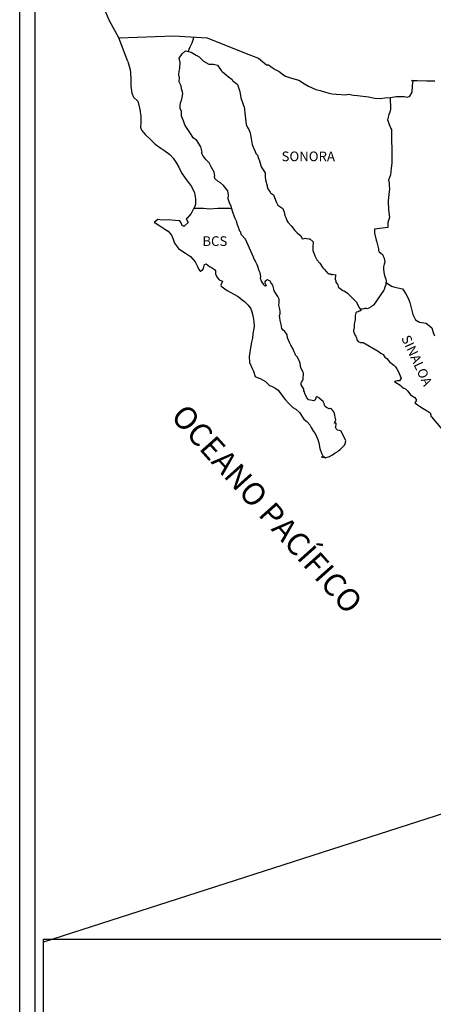
# Model space of a CAD drawing. Units: inches. Extents: x 454034 to 456434, y 2233985 to 2235785.
# Drawn here: x 456023 to 456125, y 2235383 to 2235627 of the extents above; entities that cross this region are included whole.
import ezdxf

# ---------------------------------------------------------------- set-up
doc = ezdxf.new("R2010")
doc.units = ezdxf.units.IN
doc.header["$LTSCALE"] = 40
doc.header["$MEASUREMENT"] = 0
doc.layers.add('Lomo', color=46, linetype='Continuous', lineweight=30)
doc.styles.add('ROMANS', font='ROMANS.shx')
picture_1 = doc.add_image_def('image2.bmp', size_in_pixel=(2100, 1120))

msp = doc.modelspace()

# ---------------------------------------------------------------- linework, layer by layer
at = {"layer": 'Lomo', "color": 7}
for p, q in [((456022.58, 2234079.53, 1.16), (456022.58, 2235677.16, 1.16)), ((456026.38, 2235242.58, 1.16), (456026.38, 2235659.18, 1.16))]:
    msp.add_line(p, q, dxfattribs=at)
at = {"layer": 'Lomo', "color": 5, "linetype": 'Continuous'}
for p, q in [((456062.93, 2235618.95, 1.16), (456063.77, 2235619.69, 1.16)), ((456063.77, 2235619.69, 1.16), (456065.18, 2235619.4, 1.16)), ((456065.18, 2235619.4, 1.16), (456066.41, 2235618.61, 1.16)), ((456049.41, 2235617.06, 1.16), (456049.9, 2235615.34, 1.16)), ((456062.15, 2235617.92, 1.16), (456062.93, 2235618.95, 1.16)), ((456062.39, 2235616.83, 1.16), (456062.15, 2235617.92, 1.16)), ((456062.35, 2235615.3, 1.16), (456062.39, 2235616.83, 1.16)), ((456066.41, 2235618.61, 1.16), (456067.15, 2235618.22, 1.16)), ((456067.15, 2235618.22, 1.16), (456067.89, 2235617.53, 1.16)), ((456067.89, 2235617.53, 1.16), (456068.18, 2235617.19, 1.16)), ((456068.18, 2235617.19, 1.16), (456069.5, 2235616.39, 1.16)), ((456049.9, 2235615.34, 1.16), (456050.1, 2235614.4, 1.16)), ((456050.1, 2235614.4, 1.16), (456050.2, 2235612.53, 1.16)), ((456062.06, 2235613.87, 1.16), (456062.15, 2235614.66, 1.16)), ((456062.15, 2235614.66, 1.16), (456062.35, 2235615.3, 1.16)), ((456069.5, 2235616.39, 1.16), (456070.73, 2235616.45, 1.16)), ((456070.73, 2235616.45, 1.16), (456071.71, 2235616.2, 1.16)), ((456071.71, 2235616.2, 1.16), (456072.64, 2235614.87, 1.16)), ((456072.64, 2235614.87, 1.16), (456072.88, 2235614.62, 1.16)), ((456072.88, 2235614.62, 1.16), (456073.87, 2235613.78, 1.16)), ((456050.2, 2235612.53, 1.16), (456050.2, 2235610.95, 1.16)), ((456062.11, 2235613.48, 1.16), (456062.06, 2235613.87, 1.16)), ((456062.25, 2235613.18, 1.16), (456062.11, 2235613.48, 1.16)), ((456062.21, 2235612.04, 1.16), (456062.25, 2235613.18, 1.16)), ((456062.65, 2235611.01, 1.16), (456062.21, 2235612.04, 1.16)), ((456062.25, 2235613.18, 1.16), (456062.25, 2235613.18, 1.16)), ((456073.87, 2235613.78, 1.16), (456074.4, 2235613.24, 1.16)), ((456074.4, 2235613.24, 1.16), (456075.34, 2235612.6, 1.16)), ((456075.34, 2235612.6, 1.16), (456075.44, 2235612.35, 1.16)), ((456075.44, 2235612.35, 1.16), (456076.66, 2235611.37, 1.16)), ((456050.2, 2235610.95, 1.16), (456050.41, 2235609.22, 1.16)), ((456062.75, 2235610.26, 1.16), (456062.65, 2235611.01, 1.16)), ((456062.99, 2235609.58, 1.16), (456062.75, 2235610.26, 1.16)), ((456063.05, 2235609.08, 1.16), (456062.99, 2235609.58, 1.16)), ((456076.66, 2235611.37, 1.16), (456077.16, 2235609.84, 1.16)), ((456077.16, 2235609.84, 1.16), (456077.35, 2235609.09, 1.16)), ((456050.41, 2235609.22, 1.16), (456050.84, 2235608.18, 1.16)), ((456050.84, 2235608.18, 1.16), (456051.93, 2235607.19, 1.16)), ((456051.93, 2235607.19, 1.16), (456052.37, 2235605.12, 1.16)), ((456062.42, 2235606.07, 1.16), (456062.51, 2235606.81, 1.16)), ((456062.51, 2235606.81, 1.16), (456062.7, 2235607.21, 1.16)), ((456062.7, 2235607.21, 1.16), (456062.76, 2235607.35, 1.16)), ((456062.76, 2235607.35, 1.16), (456062.9, 2235608.09, 1.16)), ((456062.9, 2235608.09, 1.16), (456063.05, 2235609.08, 1.16)), ((456077.35, 2235609.09, 1.16), (456077.45, 2235608.06, 1.16)), ((456077.45, 2235608.06, 1.16), (456078.04, 2235606.39, 1.16)), ((456052.37, 2235605.12, 1.16), (456052.66, 2235603.5, 1.16)), ((456062.46, 2235605.38, 1.16), (456062.42, 2235606.07, 1.16)), ((456062.71, 2235604.65, 1.16), (456062.46, 2235605.38, 1.16)), ((456062.76, 2235603.46, 1.16), (456062.71, 2235604.65, 1.16)), ((456078.04, 2235606.39, 1.16), (456078.29, 2235605.74, 1.16)), ((456078.29, 2235605.74, 1.16), (456078.38, 2235605.15, 1.16)), ((456078.38, 2235605.15, 1.16), (456078.49, 2235604.36, 1.16)), ((456078.49, 2235604.36, 1.16), (456078.68, 2235602.83, 1.16)), ((456052.62, 2235601.92, 1.16), (456052.57, 2235600.78, 1.16)), ((456052.66, 2235603.5, 1.16), (456052.62, 2235601.92, 1.16)), ((456063.25, 2235602.32, 1.16), (456062.76, 2235603.46, 1.16)), ((456063.6, 2235601.33, 1.16), (456063.25, 2235602.32, 1.16)), ((456078.68, 2235602.83, 1.16), (456078.83, 2235601.45, 1.16)), ((456052.57, 2235600.78, 1.16), (456052.82, 2235600.04, 1.16)), ((456052.82, 2235600.04, 1.16), (456053.8, 2235598.86, 1.16)), ((456063.99, 2235600.65, 1.16), (456063.6, 2235601.33, 1.16)), ((456065.12, 2235598.97, 1.16), (456063.99, 2235600.65, 1.16)), ((456078.83, 2235601.45, 1.16), (456079.17, 2235600.66, 1.16)), ((456079.17, 2235600.66, 1.16), (456079.47, 2235600.17, 1.16)), ((456079.47, 2235600.17, 1.16), (456079.81, 2235599.38, 1.16)), ((456053.8, 2235598.86, 1.16), (456054.93, 2235597.77, 1.16)), ((456054.93, 2235597.77, 1.16), (456056.25, 2235596.54, 1.16)), ((456065.61, 2235598.13, 1.16), (456065.12, 2235598.97, 1.16)), ((456066.54, 2235597.44, 1.16), (456065.61, 2235598.13, 1.16)), ((456067.58, 2235595.91, 1.16), (456066.54, 2235597.44, 1.16)), ((456079.81, 2235599.38, 1.16), (456079.97, 2235598.34, 1.16)), ((456079.97, 2235598.34, 1.16), (456080.12, 2235597.46, 1.16)), ((456080.12, 2235597.46, 1.16), (456080.31, 2235596.47, 1.16)), ((456056.25, 2235596.54, 1.16), (456057.63, 2235595.51, 1.16)), ((456057.63, 2235595.51, 1.16), (456058.6, 2235594.87, 1.16)), ((456058.6, 2235594.87, 1.16), (456059.83, 2235593.98, 1.16)), ((456067.87, 2235594.53, 1.16), (456067.58, 2235595.91, 1.16)), ((456080.31, 2235596.47, 1.16), (456080.61, 2235595.63, 1.16)), ((456080.61, 2235595.63, 1.16), (456081, 2235594.69, 1.16)), ((456081, 2235594.69, 1.16), (456081.24, 2235594.25, 1.16)), ((456059.83, 2235593.98, 1.16), (456060.71, 2235593.09, 1.16)), ((456060.71, 2235593.09, 1.16), (456061.55, 2235591.81, 1.16)), ((456067.72, 2235594.38, 1.16), (456067.87, 2235594.53, 1.16)), ((456068.07, 2235593.74, 1.16), (456067.72, 2235594.38, 1.16)), ((456068.81, 2235592.7, 1.16), (456068.07, 2235593.74, 1.16)), ((456069.59, 2235591.92, 1.16), (456068.81, 2235592.7, 1.16)), ((456081.24, 2235594.25, 1.16), (456081.59, 2235593.81, 1.16)), ((456081.59, 2235593.81, 1.16), (456081.78, 2235593.26, 1.16)), ((456081.78, 2235593.26, 1.16), (456082.08, 2235592.42, 1.16)), ((456082.08, 2235592.42, 1.16), (456082.28, 2235591.78, 1.16)), ((456061.55, 2235591.81, 1.16), (456062.05, 2235590.82, 1.16)), ((456062.05, 2235590.82, 1.16), (456062.74, 2235589.39, 1.16)), ((456070.13, 2235590.88, 1.16), (456069.59, 2235591.92, 1.16)), ((456070.82, 2235589.6, 1.16), (456070.13, 2235590.88, 1.16)), ((456082.28, 2235591.78, 1.16), (456082.53, 2235590.9, 1.16)), ((456082.53, 2235590.9, 1.16), (456083.51, 2235589.41, 1.16)), ((456062.74, 2235589.39, 1.16), (456063.62, 2235588.11, 1.16)), ((456063.62, 2235588.11, 1.16), (456064.5, 2235586.98, 1.16)), ((456071.01, 2235588.71, 1.16), (456070.82, 2235589.6, 1.16)), ((456070.96, 2235588.57, 1.16), (456071.01, 2235588.71, 1.16)), ((456071.02, 2235588.02, 1.16), (456070.96, 2235588.57, 1.16)), ((456071.85, 2235587.28, 1.16), (456071.02, 2235588.02, 1.16)), ((456072.43, 2235586.93, 1.16), (456071.85, 2235587.28, 1.16)), ((456083.51, 2235589.41, 1.16), (456083.51, 2235588.38, 1.16)), ((456083.51, 2235588.38, 1.16), (456083.61, 2235587.68, 1.16)), ((456083.61, 2235587.68, 1.16), (456084, 2235586.21, 1.16)), ((456064.5, 2235586.98, 1.16), (456065.24, 2235586.04, 1.16)), ((456065.24, 2235586.04, 1.16), (456065.97, 2235584.46, 1.16)), ((456073.17, 2235586.25, 1.16), (456072.43, 2235586.93, 1.16)), ((456073.86, 2235585.45, 1.16), (456073.17, 2235586.25, 1.16)), ((456074.26, 2235584.92, 1.16), (456073.86, 2235585.45, 1.16)), ((456074.4, 2235583.83, 1.16), (456074.26, 2235584.92, 1.16)), ((456084, 2235586.21, 1.16), (456084, 2235586.01, 1.16)), ((456084, 2235586.01, 1.16), (456084.19, 2235585.42, 1.16)), ((456084.19, 2235585.42, 1.16), (456084.74, 2235584.58, 1.16)), ((456065.97, 2235584.46, 1.16), (456066.22, 2235582.98, 1.16)), ((456066.22, 2235582.98, 1.16), (456066.23, 2235581.65, 1.16)), ((456074.3, 2235582.94, 1.16), (456074.4, 2235583.83, 1.16)), ((456074.65, 2235581.95, 1.16), (456074.3, 2235582.94, 1.16)), ((456084.74, 2235584.58, 1.16), (456084.83, 2235584.43, 1.16)), ((456084.83, 2235584.43, 1.16), (456085.63, 2235583.94, 1.16)), ((456085.63, 2235583.94, 1.16), (456086.26, 2235582.21, 1.16)), ((456065.63, 2235580.27, 1.16), (456065.15, 2235579.33, 1.16)), ((456066.02, 2235581.01, 1.16), (456065.63, 2235580.27, 1.16)), ((456066.23, 2235581.65, 1.16), (456066.02, 2235581.01, 1.16)), ((456075.09, 2235581.02, 1.16), (456074.65, 2235581.95, 1.16)), ((456075.44, 2235579.88, 1.16), (456075.09, 2235581.02, 1.16)), ((456076.03, 2235578.2, 1.16), (456075.44, 2235579.88, 1.16)), ((456086.26, 2235582.21, 1.16), (456086.7, 2235581.42, 1.16)), ((456086.7, 2235581.42, 1.16), (456087.88, 2235580.59, 1.16)), ((456087.88, 2235580.59, 1.16), (456088.23, 2235579.65, 1.16)), ((456056.87, 2235577.79, 1.16), (456055.99, 2235577.1, 1.16)), ((456057.99, 2235577.69, 1.16), (456056.87, 2235577.79, 1.16)), ((456059.42, 2235577.75, 1.16), (456057.99, 2235577.69, 1.16)), ((456061.19, 2235577.55, 1.16), (456059.42, 2235577.75, 1.16)), ((456062.31, 2235577.45, 1.16), (456061.19, 2235577.55, 1.16)), ((456062.75, 2235576.81, 1.16), (456062.31, 2235577.45, 1.16)), ((456064.12, 2235578.19, 1.16), (456063.93, 2235577.95, 1.16)), ((456063.93, 2235577.95, 1.16), (456064.42, 2235577.11, 1.16)), ((456065.15, 2235579.33, 1.16), (456064.12, 2235578.19, 1.16)), ((456076.37, 2235577.37, 1.16), (456076.03, 2235578.2, 1.16)), ((456088.23, 2235579.65, 1.16), (456088.37, 2235578.85, 1.16)), ((456088.37, 2235578.85, 1.16), (456088.67, 2235578.32, 1.16)), ((456088.67, 2235578.32, 1.16), (456088.91, 2235577.58, 1.16)), ((456088.91, 2235577.58, 1.16), (456089.16, 2235577.18, 1.16)), ((456055.99, 2235577.1, 1.16), (456056.23, 2235577, 1.16)), ((456056.23, 2235577, 1.16), (456057.41, 2235576.21, 1.16)), ((456057.41, 2235576.21, 1.16), (456058.64, 2235575.42, 1.16)), ((456058.64, 2235575.42, 1.16), (456059.47, 2235574.93, 1.16)), ((456062.8, 2235576.42, 1.16), (456062.75, 2235576.81, 1.16)), ((456063.34, 2235576.12, 1.16), (456062.8, 2235576.42, 1.16)), ((456064.42, 2235577.11, 1.16), (456063.34, 2235576.12, 1.16)), ((456076.67, 2235576.53, 1.16), (456076.37, 2235577.37, 1.16)), ((456077.11, 2235575.15, 1.16), (456076.67, 2235576.53, 1.16)), ((456077.16, 2235575, 1.16), (456077.11, 2235575.15, 1.16)), ((456077.45, 2235574.65, 1.16), (456077.16, 2235575, 1.16)), ((456089.16, 2235577.18, 1.16), (456090.09, 2235576.15, 1.16)), ((456090.09, 2235576.15, 1.16), (456090.88, 2235575.06, 1.16)), ((456090.88, 2235575.06, 1.16), (456091.51, 2235574.47, 1.16)), ((456059.47, 2235574.93, 1.16), (456060.3, 2235573.94, 1.16)), ((456060.3, 2235573.94, 1.16), (456060.7, 2235572.91, 1.16)), ((456060.7, 2235572.91, 1.16), (456061.04, 2235571.97, 1.16)), ((456077.6, 2235574.06, 1.16), (456077.45, 2235574.65, 1.16)), ((456078.63, 2235572.93, 1.16), (456077.6, 2235574.06, 1.16)), ((456080.65, 2235568.44, 1.16), (456078.63, 2235572.93, 1.16)), ((456091.51, 2235574.47, 1.16), (456092.35, 2235573.73, 1.16)), ((456092.35, 2235573.73, 1.16), (456092.74, 2235573.04, 1.16)), ((456092.74, 2235573.04, 1.16), (456093.19, 2235573.14, 1.16)), ((456093.19, 2235573.14, 1.16), (456093.47, 2235573.19, 1.16)), ((456093.47, 2235573.19, 1.16), (456093.82, 2235573.14, 1.16)), ((456093.82, 2235573.14, 1.16), (456094.36, 2235573.04, 1.16)), ((456094.36, 2235573.04, 1.16), (456094.6, 2235573, 1.16)), ((456094.6, 2235573, 1.16), (456095.44, 2235572.26, 1.16)), ((456061.04, 2235571.97, 1.16), (456062.03, 2235570.64, 1.16)), ((456062.03, 2235570.64, 1.16), (456062.61, 2235570.19, 1.16)), ((456062.61, 2235570.19, 1.16), (456063.74, 2235569.46, 1.16)), ((456095.44, 2235572.26, 1.16), (456095.39, 2235570.92, 1.16)), ((456095.39, 2235570.92, 1.16), (456095.39, 2235570.13, 1.16)), ((456095.39, 2235570.13, 1.16), (456095.74, 2235569.04, 1.16)), ((456063.74, 2235569.46, 1.16), (456065.02, 2235568.62, 1.16)), ((456065.02, 2235568.62, 1.16), (456066.14, 2235567.29, 1.16)), ((456080.79, 2235568, 1.16), (456080.65, 2235568.44, 1.16)), ((456081.04, 2235567.6, 1.16), (456080.79, 2235568, 1.16)), ((456095.74, 2235569.04, 1.16), (456095.89, 2235568.8, 1.16)), ((456095.89, 2235568.8, 1.16), (456096.18, 2235568.11, 1.16)), ((456096.18, 2235568.11, 1.16), (456096.38, 2235567.76, 1.16)), ((456096.38, 2235567.76, 1.16), (456097.11, 2235566.97, 1.16)), ((456066.14, 2235567.29, 1.16), (456066.74, 2235566.15, 1.16)), ((456066.74, 2235566.15, 1.16), (456067.08, 2235565.41, 1.16)), ((456067.08, 2235565.41, 1.16), (456067.42, 2235564.97, 1.16)), ((456067.48, 2235564.97, 1.16), (456068.06, 2235565.37, 1.16)), ((456068.06, 2235565.37, 1.16), (456068.21, 2235565.62, 1.16)), ((456068.21, 2235565.62, 1.16), (456068.3, 2235566.01, 1.16)), ((456068.3, 2235566.01, 1.16), (456068.5, 2235566.65, 1.16)), ((456068.5, 2235566.65, 1.16), (456068.89, 2235566.8, 1.16)), ((456068.89, 2235566.8, 1.16), (456069.73, 2235566.16, 1.16)), ((456069.73, 2235566.16, 1.16), (456070.22, 2235565.87, 1.16)), ((456070.22, 2235565.87, 1.16), (456070.95, 2235565.42, 1.16)), ((456070.95, 2235565.42, 1.16), (456071.2, 2235565.03, 1.16)), ((456081.18, 2235567.21, 1.16), (456081.04, 2235567.6, 1.16)), ((456081.53, 2235566.52, 1.16), (456081.18, 2235567.21, 1.16)), ((456081.68, 2235566.17, 1.16), (456081.53, 2235566.52, 1.16)), ((456082.07, 2235565.09, 1.16), (456081.68, 2235566.17, 1.16)), ((456097.11, 2235566.97, 1.16), (456097.85, 2235565.84, 1.16)), ((456097.85, 2235565.84, 1.16), (456098.15, 2235565.5, 1.16)), ((456098.15, 2235565.5, 1.16), (456098.74, 2235564.8, 1.16)), ((456067.42, 2235564.97, 1.16), (456067.48, 2235564.97, 1.16)), ((456071.2, 2235565.03, 1.16), (456071.2, 2235564.24, 1.16)), ((456071.2, 2235564.24, 1.16), (456071.69, 2235563.3, 1.16)), ((456071.69, 2235563.3, 1.16), (456072.08, 2235562.81, 1.16)), ((456072.08, 2235562.81, 1.16), (456072.91, 2235562.46, 1.16)), ((456082.27, 2235564.54, 1.16), (456082.07, 2235565.09, 1.16)), ((456082.42, 2235563.65, 1.16), (456082.27, 2235564.54, 1.16)), ((456082.37, 2235563.16, 1.16), (456082.42, 2235563.65, 1.16)), ((456082.62, 2235562.52, 1.16), (456082.37, 2235563.16, 1.16)), ((456083.84, 2235562.77, 1.16), (456083.74, 2235562.67, 1.16)), ((456083.99, 2235562.81, 1.16), (456083.84, 2235562.77, 1.16)), ((456084.09, 2235562.87, 1.16), (456083.99, 2235562.81, 1.16)), ((456084.73, 2235562.47, 1.16), (456084.09, 2235562.87, 1.16)), ((456098.74, 2235564.8, 1.16), (456098.88, 2235564.71, 1.16)), ((456098.88, 2235564.71, 1.16), (456098.88, 2235564.66, 1.16)), ((456098.88, 2235564.66, 1.16), (456098.98, 2235564.56, 1.16)), ((456098.98, 2235564.56, 1.16), (456099.22, 2235564.41, 1.16)), ((456099.22, 2235564.41, 1.16), (456099.37, 2235564.36, 1.16)), ((456099.37, 2235564.36, 1.16), (456099.66, 2235564.31, 1.16)), ((456099.66, 2235564.31, 1.16), (456099.96, 2235564.12, 1.16)), ((456099.96, 2235564.12, 1.16), (456100.01, 2235564.12, 1.16)), ((456100.01, 2235564.12, 1.16), (456099.96, 2235564.02, 1.16)), ((456099.96, 2235564.02, 1.16), (456100.01, 2235564.06, 1.16)), ((456100.01, 2235564.06, 1.16), (456100.15, 2235564.22, 1.16)), ((456100.15, 2235564.22, 1.16), (456101.09, 2235564.06, 1.16)), ((456100.99, 2235563.87, 1.16), (456100.94, 2235563.03, 1.16)), ((456100.94, 2235563.03, 1.16), (456101.04, 2235562.59, 1.16)), ((456101.09, 2235564.06, 1.16), (456100.99, 2235563.87, 1.16)), ((456072.91, 2235562.46, 1.16), (456072.52, 2235561.47, 1.16)), ((456072.52, 2235561.47, 1.16), (456072.58, 2235561.28, 1.16)), ((456072.58, 2235561.28, 1.16), (456074.09, 2235560.14, 1.16)), ((456083.15, 2235561.73, 1.16), (456082.62, 2235562.52, 1.16)), ((456083.25, 2235561.44, 1.16), (456083.15, 2235561.73, 1.16)), ((456083.35, 2235561.34, 1.16), (456083.25, 2235561.44, 1.16)), ((456083.6, 2235561.29, 1.16), (456083.35, 2235561.34, 1.16)), ((456083.6, 2235562.57, 1.16), (456083.4, 2235562.32, 1.16)), ((456083.4, 2235562.32, 1.16), (456083.4, 2235562.12, 1.16)), ((456083.4, 2235562.12, 1.16), (456083.74, 2235561.34, 1.16)), ((456083.74, 2235562.67, 1.16), (456083.6, 2235562.57, 1.16)), ((456083.74, 2235561.34, 1.16), (456083.6, 2235561.29, 1.16)), ((456083.6, 2235561.29, 1.16), (456083.6, 2235561.29, 1.16)), ((456084.97, 2235562.13, 1.16), (456084.73, 2235562.47, 1.16)), ((456085.41, 2235561.48, 1.16), (456084.97, 2235562.13, 1.16)), ((456085.66, 2235560.55, 1.16), (456085.41, 2235561.48, 1.16)), ((456085.75, 2235560.11, 1.16), (456085.66, 2235560.55, 1.16)), ((456101.04, 2235562.59, 1.16), (456101.09, 2235562.29, 1.16)), ((456101.09, 2235562.29, 1.16), (456101.09, 2235562.29, 1.16)), ((456101.09, 2235562.29, 1.16), (456101.43, 2235561.85, 1.16)), ((456101.43, 2235561.85, 1.16), (456101.48, 2235561.8, 1.16)), ((456101.48, 2235561.8, 1.16), (456101.53, 2235561.6, 1.16)), ((456101.53, 2235561.6, 1.16), (456101.63, 2235561.06, 1.16)), ((456101.63, 2235561.06, 1.16), (456101.83, 2235560.91, 1.16)), ((456101.83, 2235560.91, 1.16), (456102.8, 2235560.22, 1.16)), ((456074.09, 2235560.14, 1.16), (456075.76, 2235559.26, 1.16)), ((456075.76, 2235559.26, 1.16), (456076.79, 2235558.66, 1.16)), ((456076.79, 2235558.66, 1.16), (456077.82, 2235557.88, 1.16)), ((456077.82, 2235557.88, 1.16), (456078.36, 2235557.43, 1.16)), ((456086.69, 2235558.67, 1.16), (456085.75, 2235560.11, 1.16)), ((456086.98, 2235558.03, 1.16), (456086.69, 2235558.67, 1.16)), ((456086.98, 2235557.2, 1.16), (456086.98, 2235558.03, 1.16)), ((456102.8, 2235560.22, 1.16), (456103.1, 2235560.12, 1.16)), ((456103.1, 2235560.12, 1.16), (456103.93, 2235559.53, 1.16)), ((456103.93, 2235559.53, 1.16), (456104.33, 2235559.19, 1.16)), ((456104.33, 2235559.19, 1.16), (456105.36, 2235558.15, 1.16)), ((456105.36, 2235558.15, 1.16), (456105.6, 2235557.85, 1.16)), ((456105.6, 2235557.85, 1.16), (456106.24, 2235557.26, 1.16)), ((456078.36, 2235557.43, 1.16), (456079.3, 2235556.54, 1.16)), ((456079.3, 2235556.54, 1.16), (456079.93, 2235555.66, 1.16)), ((456079.93, 2235555.66, 1.16), (456080.18, 2235554.92, 1.16)), ((456086.94, 2235556.5, 1.16), (456086.98, 2235557.2, 1.16)), ((456087.18, 2235555.52, 1.16), (456086.94, 2235556.5, 1.16)), ((456087.28, 2235554.87, 1.16), (456087.18, 2235555.52, 1.16)), ((456106.24, 2235557.26, 1.16), (456106.54, 2235556.52, 1.16)), ((456106.54, 2235556.52, 1.16), (456106.98, 2235555.79, 1.16)), ((456106.98, 2235555.79, 1.16), (456107.27, 2235555.34, 1.16)), ((456080.18, 2235554.92, 1.16), (456080.47, 2235553.93, 1.16)), ((456080.47, 2235553.93, 1.16), (456080.67, 2235552.45, 1.16)), ((456087.09, 2235553.98, 1.16), (456087.23, 2235554.38, 1.16)), ((456087.18, 2235553.35, 1.16), (456087.09, 2235553.98, 1.16)), ((456087.24, 2235552.7, 1.16), (456087.18, 2235553.35, 1.16)), ((456087.23, 2235554.38, 1.16), (456087.28, 2235554.87, 1.16)), ((456105.85, 2235552.97, 1.16), (456105.66, 2235551.83, 1.16)), ((456105.9, 2235553.96, 1.16), (456105.85, 2235552.97, 1.16)), ((456106, 2235554.65, 1.16), (456105.9, 2235553.96, 1.16)), ((456106.2, 2235554.8, 1.16), (456106, 2235554.65, 1.16)), ((456106.63, 2235554.89, 1.16), (456106.2, 2235554.8, 1.16)), ((456106.88, 2235555.05, 1.16), (456106.63, 2235554.89, 1.16)), ((456107.03, 2235555.05, 1.16), (456106.88, 2235555.05, 1.16)), ((456107.27, 2235555.24, 1.16), (456107.03, 2235555.05, 1.16)), ((456107.27, 2235555.34, 1.16), (456107.27, 2235555.24, 1.16)), ((456080.77, 2235551.22, 1.16), (456080.43, 2235549.39, 1.16)), ((456080.67, 2235552.45, 1.16), (456080.77, 2235551.22, 1.16)), ((456087.48, 2235551.72, 1.16), (456087.24, 2235552.7, 1.16)), ((456087.68, 2235550.78, 1.16), (456087.48, 2235551.72, 1.16)), ((456087.97, 2235550.29, 1.16), (456087.68, 2235550.78, 1.16)), ((456105.61, 2235550.99, 1.16), (456105.42, 2235550.25, 1.16)), ((456105.66, 2235551.83, 1.16), (456105.61, 2235550.99, 1.16)), ((456080.38, 2235548.31, 1.16), (456080.14, 2235547.36, 1.16)), ((456080.43, 2235549.39, 1.16), (456080.38, 2235548.31, 1.16)), ((456088.37, 2235549.99, 1.16), (456087.97, 2235550.29, 1.16)), ((456088.96, 2235549.15, 1.16), (456088.37, 2235549.99, 1.16)), ((456089.11, 2235548.41, 1.16), (456088.96, 2235549.15, 1.16)), ((456089.6, 2235547.28, 1.16), (456089.11, 2235548.41, 1.16)), ((456105.42, 2235550.25, 1.16), (456105.46, 2235550.05, 1.16)), ((456105.46, 2235550.05, 1.16), (456105.71, 2235549.37, 1.16)), ((456105.71, 2235549.37, 1.16), (456105.81, 2235549.17, 1.16)), ((456105.81, 2235549.17, 1.16), (456106.01, 2235548.82, 1.16)), ((456106.01, 2235548.82, 1.16), (456106.16, 2235548.38, 1.16)), ((456106.16, 2235548.38, 1.16), (456106.26, 2235547.94, 1.16)), ((456079.99, 2235546.43, 1.16), (456079.51, 2235543.81, 1.16)), ((456080.14, 2235547.36, 1.16), (456079.99, 2235546.43, 1.16)), ((456089.89, 2235546.63, 1.16), (456089.6, 2235547.28, 1.16)), ((456090.48, 2235545.6, 1.16), (456089.89, 2235546.63, 1.16)), ((456106.26, 2235547.94, 1.16), (456106.65, 2235547.49, 1.16)), ((456106.65, 2235547.49, 1.16), (456107.19, 2235547.24, 1.16)), ((456107.19, 2235547.24, 1.16), (456107.87, 2235547.24, 1.16)), ((456107.87, 2235547.24, 1.16), (456111.55, 2235545.08, 1.16)), ((456079.51, 2235543.81, 1.16), (456079.66, 2235542.33, 1.16)), ((456090.73, 2235544.96, 1.16), (456090.48, 2235545.6, 1.16)), ((456090.98, 2235544.47, 1.16), (456090.73, 2235544.96, 1.16)), ((456091.07, 2235544.22, 1.16), (456090.98, 2235544.47, 1.16)), ((456091.17, 2235544.07, 1.16), (456091.07, 2235544.22, 1.16)), ((456091.17, 2235544.07, 1.16), (456091.17, 2235544.07, 1.16)), ((456091.51, 2235543.68, 1.16), (456091.17, 2235544.07, 1.16)), ((456091.81, 2235543.13, 1.16), (456091.51, 2235543.68, 1.16)), ((456111.55, 2235545.08, 1.16), (456112.24, 2235544.58, 1.16)), ((456112.24, 2235544.58, 1.16), (456112.82, 2235544.24, 1.16)), ((456112.82, 2235544.24, 1.16), (456113.27, 2235543.65, 1.16)), ((456113.27, 2235543.65, 1.16), (456113.76, 2235543.26, 1.16)), ((456113.76, 2235543.26, 1.16), (456114.39, 2235542.42, 1.16)), ((456079.66, 2235542.33, 1.16), (456080.34, 2235540.66, 1.16)), ((456092.25, 2235542.15, 1.16), (456091.81, 2235543.13, 1.16)), ((456092.4, 2235540.97, 1.16), (456092.25, 2235542.15, 1.16)), ((456092.94, 2235539.93, 1.16), (456092.4, 2235540.97, 1.16)), ((456114.39, 2235542.42, 1.16), (456115.43, 2235541.63, 1.16)), ((456115.43, 2235541.63, 1.16), (456115.87, 2235541.24, 1.16)), ((456115.87, 2235541.24, 1.16), (456116.22, 2235540.69, 1.16)), ((456080.34, 2235540.66, 1.16), (456080.64, 2235540.16, 1.16)), ((456080.64, 2235540.16, 1.16), (456081.08, 2235538.78, 1.16)), ((456081.08, 2235538.78, 1.16), (456081.53, 2235538.53, 1.16)), ((456081.53, 2235538.53, 1.16), (456082.31, 2235538.29, 1.16)), ((456082.31, 2235538.29, 1.16), (456083.58, 2235537.55, 1.16)), ((456093.04, 2235539.54, 1.16), (456092.94, 2235539.93, 1.16)), ((456092.94, 2235538.15, 1.16), (456092.99, 2235538.6, 1.16)), ((456092.99, 2235538.6, 1.16), (456093.04, 2235539.23, 1.16)), ((456093.04, 2235539.23, 1.16), (456093.04, 2235539.54, 1.16)), ((456116.22, 2235540.69, 1.16), (456116.61, 2235540, 1.16)), ((456116.61, 2235540, 1.16), (456116.8, 2235539.56, 1.16)), ((456116.8, 2235539.56, 1.16), (456117.29, 2235538.37, 1.16)), ((456117.29, 2235538.37, 1.16), (456116.85, 2235537.73, 1.16)), ((456117.29, 2235538.37, 1.16), (456117.29, 2235538.37, 1.16)), ((456083.58, 2235537.55, 1.16), (456084.17, 2235536.96, 1.16)), ((456084.17, 2235536.96, 1.16), (456084.62, 2235536.61, 1.16)), ((456084.62, 2235536.61, 1.16), (456085.11, 2235536.42, 1.16)), ((456085.11, 2235536.42, 1.16), (456085.11, 2235536.42, 1.16)), ((456085.11, 2235536.42, 1.16), (456085.94, 2235535.97, 1.16)), ((456085.94, 2235535.97, 1.16), (456086.72, 2235535.38, 1.16)), ((456092.45, 2235537.21, 1.16), (456092.5, 2235537.26, 1.16)), ((456092.45, 2235536.77, 1.16), (456092.45, 2235537.21, 1.16)), ((456093.14, 2235535.64, 1.16), (456092.45, 2235536.77, 1.16)), ((456092.5, 2235537.26, 1.16), (456092.55, 2235537.37, 1.16)), ((456092.55, 2235537.37, 1.16), (456092.8, 2235537.71, 1.16)), ((456092.8, 2235537.71, 1.16), (456092.94, 2235538.15, 1.16)), ((456116.27, 2235537.73, 1.16), (456115.63, 2235537.53, 1.16)), ((456115.63, 2235537.53, 1.16), (456116.22, 2235537.14, 1.16)), ((456116.22, 2235537.14, 1.16), (456116.56, 2235536.99, 1.16)), ((456116.56, 2235537.73, 1.16), (456116.27, 2235537.73, 1.16)), ((456116.75, 2235537.73, 1.16), (456116.56, 2235537.73, 1.16)), ((456116.56, 2235536.99, 1.16), (456117.15, 2235536.55, 1.16)), ((456116.85, 2235537.73, 1.16), (456116.75, 2235537.73, 1.16)), ((456117.15, 2235536.55, 1.16), (456117.54, 2235536.2, 1.16)), ((456117.54, 2235536.2, 1.16), (456117.98, 2235535.91, 1.16)), ((456117.98, 2235535.91, 1.16), (456118.37, 2235535.71, 1.16)), ((456086.72, 2235535.38, 1.16), (456087.7, 2235534.2, 1.16)), ((456087.7, 2235534.2, 1.16), (456088.49, 2235533.11, 1.16)), ((456093.14, 2235535.29, 1.16), (456093.14, 2235535.64, 1.16)), ((456093.29, 2235534.99, 1.16), (456093.14, 2235535.29, 1.16)), ((456093.39, 2235534.6, 1.16), (456093.29, 2235534.99, 1.16)), ((456093.78, 2235533.71, 1.16), (456093.39, 2235534.6, 1.16)), ((456094.32, 2235533.02, 1.16), (456093.78, 2235533.71, 1.16)), ((456096.14, 2235533.62, 1.16), (456096.04, 2235533.22, 1.16)), ((456096.28, 2235533.72, 1.16), (456096.14, 2235533.62, 1.16)), ((456096.38, 2235533.72, 1.16), (456096.28, 2235533.72, 1.16)), ((456096.63, 2235533.66, 1.16), (456096.38, 2235533.72, 1.16)), ((456096.67, 2235533.62, 1.16), (456096.63, 2235533.66, 1.16)), ((456096.92, 2235533.52, 1.16), (456096.67, 2235533.62, 1.16)), ((456096.97, 2235533.47, 1.16), (456096.92, 2235533.52, 1.16)), ((456097.9, 2235532.63, 1.16), (456096.97, 2235533.47, 1.16)), ((456118.37, 2235535.71, 1.16), (456118.92, 2235535.17, 1.16)), ((456118.92, 2235535.17, 1.16), (456119.6, 2235534.28, 1.16)), ((456119.6, 2235534.28, 1.16), (456120.68, 2235533.59, 1.16)), ((456120.68, 2235533.59, 1.16), (456121.07, 2235532.95, 1.16)), ((456088.49, 2235533.11, 1.16), (456089.38, 2235532.12, 1.16)), ((456089.38, 2235532.12, 1.16), (456090.4, 2235531.14, 1.16)), ((456090.4, 2235531.14, 1.16), (456091.14, 2235530.7, 1.16)), ((456094.77, 2235532.92, 1.16), (456094.32, 2235533.02, 1.16)), ((456095.6, 2235532.78, 1.16), (456094.77, 2235532.92, 1.16)), ((456095.89, 2235532.92, 1.16), (456095.6, 2235532.78, 1.16)), ((456095.93, 2235532.97, 1.16), (456095.89, 2235532.92, 1.16)), ((456096.04, 2235533.22, 1.16), (456095.93, 2235532.97, 1.16)), ((456098.15, 2235532.09, 1.16), (456097.9, 2235532.63, 1.16)), ((456098.29, 2235531.69, 1.16), (456098.15, 2235532.09, 1.16)), ((456098.44, 2235531.4, 1.16), (456098.29, 2235531.69, 1.16)), ((456098.78, 2235531.1, 1.16), (456098.44, 2235531.4, 1.16)), ((456099.38, 2235530.81, 1.16), (456098.78, 2235531.1, 1.16)), ((456121.03, 2235532.8, 1.16), (456120.68, 2235532.26, 1.16)), ((456120.68, 2235532.26, 1.16), (456121.37, 2235531.81, 1.16)), ((456121.07, 2235532.95, 1.16), (456121.03, 2235532.8, 1.16)), ((456121.37, 2235531.81, 1.16), (456121.86, 2235531.42, 1.16)), ((456121.86, 2235531.42, 1.16), (456122.79, 2235530.87, 1.16)), ((456091.14, 2235530.7, 1.16), (456092.02, 2235529.86, 1.16)), ((456092.02, 2235529.86, 1.16), (456093.11, 2235528.23, 1.16)), ((456099.71, 2235530.85, 1.16), (456099.38, 2235530.81, 1.16)), ((456100.11, 2235530.61, 1.16), (456099.71, 2235530.85, 1.16)), ((456100.35, 2235530.36, 1.16), (456100.11, 2235530.61, 1.16)), ((456100.55, 2235530.02, 1.16), (456100.35, 2235530.36, 1.16)), ((456100.7, 2235529.58, 1.16), (456100.55, 2235530.02, 1.16)), ((456100.79, 2235529.18, 1.16), (456100.7, 2235529.58, 1.16)), ((456100.89, 2235528.68, 1.16), (456100.79, 2235529.18, 1.16)), ((456101.04, 2235528.04, 1.16), (456100.89, 2235528.68, 1.16)), ((456122.79, 2235530.87, 1.16), (456123.72, 2235530.29, 1.16)), ((456123.72, 2235530.29, 1.16), (456124.51, 2235529.75, 1.16)), ((456124.51, 2235529.75, 1.16), (456124.66, 2235529.25, 1.16)), ((456124.66, 2235529.25, 1.16), (456124.66, 2235528.95, 1.16)), ((456124.66, 2235528.95, 1.16), (456124.8, 2235528.76, 1.16)), ((456124.8, 2235528.76, 1.16), (456127.45, 2235525.65, 1.16)), ((456093.11, 2235528.23, 1.16), (456093.89, 2235527.64, 1.16)), ((456093.89, 2235527.64, 1.16), (456094.62, 2235526.8, 1.16)), ((456094.62, 2235526.8, 1.16), (456094.92, 2235526.11, 1.16)), ((456094.92, 2235526.11, 1.16), (456095.51, 2235525.13, 1.16)), ((456100.75, 2235527.2, 1.16), (456101.04, 2235528.04, 1.16)), ((456101.14, 2235527.25, 1.16), (456100.75, 2235527.2, 1.16)), ((456100.99, 2235526.22, 1.16), (456101.1, 2235526.51, 1.16)), ((456101.2, 2235525.73, 1.16), (456100.99, 2235526.22, 1.16)), ((456101.1, 2235526.51, 1.16), (456101.14, 2235526.81, 1.16)), ((456101.14, 2235526.81, 1.16), (456101.14, 2235527.25, 1.16)), ((456095.51, 2235525.13, 1.16), (456095.95, 2235524.64, 1.16)), ((456095.95, 2235524.64, 1.16), (456096.24, 2235523.94, 1.16)), ((456096.24, 2235523.94, 1.16), (456096.64, 2235523.15, 1.16)), ((456101.49, 2235525.48, 1.16), (456101.2, 2235525.73, 1.16)), ((456101.98, 2235525.38, 1.16), (456101.49, 2235525.48, 1.16)), ((456102.37, 2235525.23, 1.16), (456101.98, 2235525.38, 1.16)), ((456103.55, 2235522.86, 1.16), (456102.37, 2235525.23, 1.16)), ((456096.64, 2235523.15, 1.16), (456096.83, 2235522.31, 1.16)), ((456096.83, 2235522.31, 1.16), (456097.08, 2235520.94, 1.16)), ((456102.23, 2235520.74, 1.16), (456102.86, 2235521.39, 1.16)), ((456102.86, 2235521.39, 1.16), (456103.11, 2235521.68, 1.16)), ((456103.11, 2235521.68, 1.16), (456103.45, 2235522.27, 1.16)), ((456103.45, 2235522.27, 1.16), (456103.5, 2235522.57, 1.16)), ((456103.5, 2235522.57, 1.16), (456103.55, 2235522.86, 1.16)), ((456097.08, 2235520.94, 1.16), (456097.53, 2235519.8, 1.16)), ((456097.53, 2235519.8, 1.16), (456097.82, 2235519.11, 1.16)), ((456098.06, 2235518.62, 1.16), (456097.53, 2235518.87, 1.16)), ((456097.53, 2235518.87, 1.16), (456097.72, 2235518.76, 1.16)), ((456097.72, 2235518.76, 1.16), (456097.87, 2235518.87, 1.16)), ((456097.82, 2235519.11, 1.16), (456098.06, 2235518.62, 1.16)), ((456097.87, 2235518.87, 1.16), (456098.12, 2235518.91, 1.16)), ((456098.12, 2235518.91, 1.16), (456098.51, 2235518.57, 1.16)), ((456098.51, 2235518.57, 1.16), (456098.7, 2235518.72, 1.16)), ((456098.7, 2235518.72, 1.16), (456098.95, 2235518.76, 1.16)), ((456098.95, 2235518.76, 1.16), (456099.24, 2235518.82, 1.16)), ((456099.24, 2235518.82, 1.16), (456099.49, 2235518.96, 1.16)), ((456099.49, 2235518.96, 1.16), (456099.78, 2235519.11, 1.16)), ((456099.78, 2235519.11, 1.16), (456099.98, 2235519.26, 1.16)), ((456099.98, 2235519.26, 1.16), (456100.22, 2235519.36, 1.16)), ((456100.22, 2235519.36, 1.16), (456100.56, 2235519.6, 1.16)), ((456100.56, 2235519.6, 1.16), (456100.91, 2235519.85, 1.16)), ((456100.91, 2235519.85, 1.16), (456101.3, 2235520.05, 1.16)), ((456101.3, 2235520.05, 1.16), (456101.59, 2235520.25, 1.16)), ((456101.59, 2235520.25, 1.16), (456101.83, 2235520.44, 1.16)), ((456101.83, 2235520.44, 1.16), (456102.23, 2235520.74, 1.16))]:
    msp.add_line(p, q, dxfattribs=at)
at = {"layer": 'Lomo', "color": 0}
msp.add_line((456319.18, 2235491.94, 1.16), (456028.48, 2235398.26), dxfattribs=at)
at = {"layer": 'Lomo', "color": 7, "linetype": 'Continuous', "elevation": 1.16}
for points in [[(456047.22, 2235622.96), (456044.75, 2235627.35), (456043.59, 2235630.36), (456029.08, 2235652.14)], [(456049.41, 2235617.06), (456047.22, 2235622.96), (456060.84, 2235623.44), (456069.11, 2235622.96), (456078.83, 2235619.07), (456081.85, 2235617.94)], [(456064.42, 2235619.56), (456064.88, 2235620.69), (456065.41, 2235621.68), (456065.74, 2235622.74), (456065.81, 2235623.13)], [(456081.85, 2235617.94), (456083.86, 2235616.21), (456084.35, 2235616.21), (456085.28, 2235615.62), (456085.97, 2235615.08), (456087, 2235614.59), (456088.13, 2235613.7), (456088.57, 2235613.46), (456090.03, 2235612.96), (456091.9, 2235612.42), (456093.27, 2235611.53), (456094.25, 2235610.94), (456096.12, 2235610.1), (456097.2, 2235609.86), (456099.3, 2235609.17), (456100.14, 2235609.02), (456101.12, 2235608.97), (456103.57, 2235608.83), (456104.2, 2235608.93), (456105.43, 2235608.73), (456106.46, 2235608.63), (456109.15, 2235608.29), (456110.77, 2235607.95), (456112.14, 2235607.9), (456113.27, 2235608.05), (456114.64, 2235608.15), (456116.01, 2235608.35), (456117.73, 2235608.4), (456118.07, 2235608.35), (456118.86, 2235608.25), (456119.44, 2235608.45), (456120.03, 2235609.48), (456120.03, 2235609.73), (456120.17, 2235611.95), (456120.37, 2235612.3), (456119.82, 2235612.39), (456121.25, 2235612.35), (456123.7, 2235612.3), (456125.66, 2235612.25)], [(456114.6, 2235608.14), (456114.61, 2235605.2), (456114.51, 2235604.51), (456114.21, 2235603.87), (456113.87, 2235602.58), (456114.07, 2235602.14), (456114.37, 2235601.21), (456114.46, 2235601.06), (456114.76, 2235600.41), (456114.9, 2235600.22), (456114.9, 2235599.58), (456114.9, 2235599.08), (456114.86, 2235597.8), (456114.9, 2235596.82), (456115.01, 2235596.02), (456114.96, 2235594.55), (456114.96, 2235593.07), (456115.01, 2235591.79), (456114.82, 2235590.55), (456114.67, 2235588.93), (456114.18, 2235587.6), (456114.32, 2235586.86), (456114.32, 2235586.27), (456114.37, 2235585.47), (456114.23, 2235584.05), (456114.09, 2235582.47), (456114.18, 2235580.25), (456114.38, 2235578.28), (456113.99, 2235577.1), (456113.94, 2235575.82), (456110.65, 2235575.38), (456110.65, 2235574.39), (456111.05, 2235572.67), (456111.29, 2235572.22), (456111.49, 2235571.19), (456111.64, 2235570.5), (456111.69, 2235570.11), (456111.79, 2235569.8), (456112.18, 2235569.56), (456112.72, 2235569.02), (456112.82, 2235568.72), (456113.06, 2235568.23), (456113.21, 2235567.14), (456113.11, 2235566.75), (456112.92, 2235566.06), (456112.87, 2235565.41), (456113.06, 2235564.23), (456113.27, 2235563.64), (456113.51, 2235563), (456113.55, 2235562.56), (456113.51, 2235561.97), (456113.46, 2235561.62), (456113.27, 2235560.98), (456113.07, 2235560.44), (456112.97, 2235560.29), (456110.42, 2235556.54), (456110.13, 2235556.35), (456109.88, 2235556.15), (456109.29, 2235555.76), (456108.85, 2235555.61), (456108.66, 2235555.71), (456108.26, 2235555.71), (456107.77, 2235555.56), (456107.07, 2235555.64)], [(456065.9, 2235580.66), (456067.21, 2235580.66), (456068.24, 2235580.66), (456069.71, 2235580.51), (456071.77, 2235580.66), (456073.53, 2235580.66), (456074.63, 2235580.64), (456075.25, 2235580.5)], [(456113.53, 2235562.17), (456114.93, 2235561.28), (456115.72, 2235561.03), (456116.46, 2235560.83), (456117.63, 2235560.63), (456118.47, 2235559.35), (456119.01, 2235558.31), (456119.41, 2235557.18), (456119.8, 2235555.85), (456120.15, 2235554.21), (456120.83, 2235552.88), (456121.81, 2235552.29), (456123.49, 2235552.09), (456124.91, 2235550.91), (456125.25, 2235549.77), (456125.6, 2235548.93)]]:
    msp.add_lwpolyline(points, dxfattribs=at)

# ---------------------------------------------------------------- texts
at = {"layer": 'Lomo', "color": 7, "style": 'ROMANS'}
for s, p in [('SONORA', (456087.6, 2235592.31, 1.16)), ('BCS', (456067.93, 2235571.25, 1.16))]:
    msp.add_text(s, height=2.4, dxfattribs=at).set_placement(p)
msp.add_text('SINALOA', height=2.4, rotation=295.0046, dxfattribs=at).set_placement((456117.25, 2235548.38, 1.16))
at = {"layer": 'Lomo', "color": 7, "insert": (456086.08, 2235507.78, 1.16), "char_height": 5.6, "width": 87.9267, "attachment_point": 2, "rotation": 311.7786, "style": 'ROMANS'}
msp.add_mtext('\\fArial|b0|i0|c0|p34;OCEANO PACÍFICO', dxfattribs=at)

# ---------------------------------------------------------------- referenced raster images: frames only (the image files are external)
at = {"layer": 'Lomo', "color": 0}
image = msp.add_image(picture_1, insert=(456028.48, 2235236.07), size_in_units=(305.48, 162.92), dxfattribs=at)
image.dxf.flags = 7

doc.saveas('drawing.dxf')
